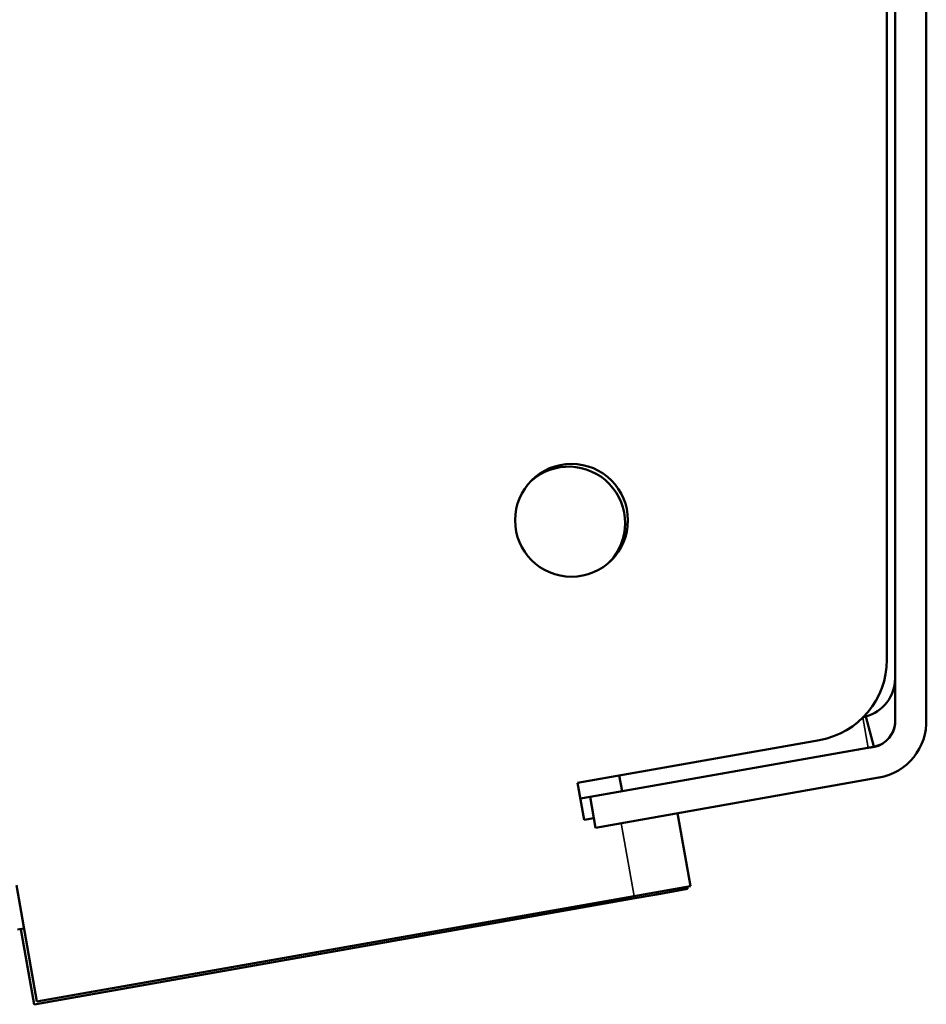
# Model space of a CAD drawing. Units: inches. Extents: x 0.1 to 45.2, y 0.8 to 28.5.
# Drawn here: x 39.4 to 40.8, y 9.5 to 11 of the extents above; entities that cross this region are included whole.
import ezdxf

# ---------------------------------------------------------------- set-up
doc = ezdxf.new("R2010")
doc.units = ezdxf.units.IN
doc.header["$LTSCALE"] = 1.333333
doc.header["$MEASUREMENT"] = 0
doc.layers.add('Visible (ANSI)', color=7, linetype='Continuous', lineweight=50)
doc.layers.add('Visible Narrow (ANSI)', color=7, linetype='Continuous', lineweight=35)

msp = doc.modelspace()

# ---------------------------------------------------------------- linework, layer by layer
at = {"layer": 'Visible (ANSI)'}
for p, q in [((40.7056, 9.9703), (40.7056, 14.1903)), ((40.7534, 9.9703), (40.7534, 14.1903)), ((40.6929, 10.061), (40.6929, 14.1285)), ((40.7054, 11.9203), (40.7054, 10.0322)), ((40.6606, 9.9742), (40.6728, 9.9278)), ((40.7056, 9.9703), (40.7056, 9.9668)), ((40.7534, 9.9703), (40.7533, 9.9703)), ((40.7534, 9.9703), (40.7534, 9.9668)), ((40.2185, 9.8725), (40.5896, 9.9379)), ((40.6725, 9.9274), (40.2376, 9.8507)), ((40.6726, 9.9272), (40.6725, 9.9274)), ((40.2286, 9.8155), (40.2185, 9.8725)), ((40.2459, 9.8036), (40.6808, 9.8803)), ((40.2824, 9.8837), (40.2867, 9.8593)), ((40.2376, 9.8507), (40.2228, 9.8481)), ((40.2376, 9.8507), (40.2459, 9.8036)), ((40.3718, 9.8258), (40.3915, 9.7138)), ((40.2433, 9.8181), (40.2286, 9.8155)), ((39.3577, 9.7156), (39.3892, 9.5371)), ((40.3915, 9.7138), (40.3051, 9.6985)), ((40.3401, 9.7013), (40.3395, 9.7046)), ((40.3872, 9.7096), (40.3401, 9.7013)), ((40.3866, 9.7129), (40.3872, 9.7096)), ((40.3007, 9.6943), (39.3848, 9.5328)), ((39.3892, 9.5371), (40.3051, 9.6985)), ((40.3007, 9.6943), (40.3401, 9.7013)), ((39.3596, 9.6473), (39.3694, 9.6491)), ((39.3848, 9.5328), (39.3645, 9.6482))]:
    msp.add_line(p, q, dxfattribs=at)
msp.add_circle((40.2092, 10.2747), 0.0865, dxfattribs=at)
for centre, radius, start, end in [((40.2049, 10.2705), 0.0865, 316.0226, 132.0116), ((40.5679, 10.061), 0.125, 280, 0), ((40.6454, 10.0322), 0.06, 284.6846, 0), ((40.6454, 10.0322), 0.06, 281.2454, 284.6846), ((40.6656, 9.9668), 0.04, 280, 0), ((40.6656, 9.9668), 0.0402, 280, 5.0488), ((40.6656, 9.9668), 0.0878, 280, 2.3067), ((40.6454, 10.0322), 0.108, 284.6846, 291.4735), ((40.6454, 10.0322), 0.108, 280, 284.6846)]:
    msp.add_arc(centre, radius, start, end, dxfattribs=at)
at = {"layer": 'Visible Narrow (ANSI)'}
for p, q in [((40.7054, 10.0322), (40.7056, 10.0322)), ((40.6641, 9.9259), (40.656, 9.9723)), ((40.7057, 9.9668), (40.7056, 9.9668)), ((40.2853, 9.8105), (40.3051, 9.6985)), ((40.3001, 9.6977), (40.3007, 9.6943))]:
    msp.add_line(p, q, dxfattribs=at)

doc.saveas('drawing.dxf')
